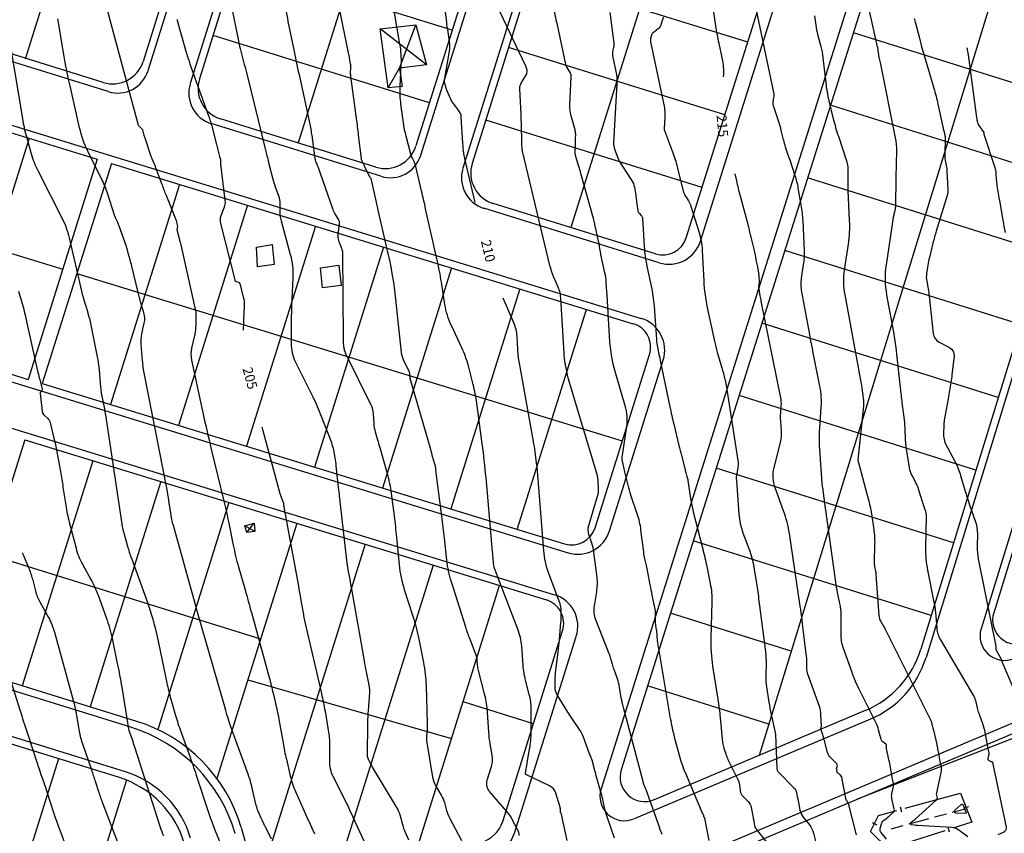
# Model space of a CAD drawing. Units: metres. Extents: x 155050 to 157250, y 888150 to 889750.
# Drawn here: x 155763 to 155964, y 888652 to 888818 of the extents above; entities that cross this region are included whole.
import ezdxf
from ezdxf.enums import TextEntityAlignment as Align

# ---------------------------------------------------------------- set-up
doc = ezdxf.new("R2010")
doc.units = ezdxf.units.M
doc.header["$LTSCALE"] = 10
doc.header["$MEASUREMENT"] = 0
for name, pattern in [('ECL-001', [100, 50, 0, 50]), ('ECL-007', [2, 1, -1]), ('HIDDEN', [0.375, 0.25, -0.125])]:
    doc.linetypes.add(name, pattern=pattern)
doc.layers.get('0').update_dxf_attribs({"color": 1, "linetype": 'CONTINUOUS'})
for name, color, linetype in [('$$$$$2', 7, 'CONTINUOUS'), ('BLOCK-BUILDING', 95, 'CONTINUOUS'), ('BLOCK-BUILDING-NEW', 95, 'CONTINUOUS'), ('CHANEL', 5, 'CONTINUOUS'), ('CONT-HGH', 34, 'CONTINUOUS'), ('CONT-NML', 33, 'CONTINUOUS'), ('ECO-BB-STRS', 10, 'CONTINUOUS'), ('ECO-TB-STRS', 11, 'HIDDEN'), ('HATCH_PATTER-NEW', 1, 'CONTINUOUS'), ('SIDWACK', 7, 'CONTINUOUS')]:
    doc.layers.add(name, color=color, linetype=linetype)
doc.styles.add('L120', font='ROMANS.shx', dxfattribs={"height": 4})

# ---------------------------------------------------------------- blocks, each defined once
blk = doc.blocks.new('ECBL45')
at = {"color": 0, "linetype": 'ByBlock'}
blk.add_lwpolyline([(-0.35938, 0), (0.35938, 0)], dxfattribs=at)

msp = doc.modelspace()

# ---------------------------------------------------------------- linework, layer by layer
at = {"layer": '$$$$$2', "color": 3}
for p, q in [((155792.15, 888899.37), (155764.2, 888810.19)), ((155814.18, 888892.52), (155788.23, 888809.72)), ((155825.64, 888888.96), (155799.7, 888806.19)), ((155847.68, 888882.12), (155819.79, 888793.13)), ((155869.71, 888875.27), (155843.78, 888792.51)), ((155881.17, 888871.71), (155855.24, 888788.94)), ((155903.23, 888864.86), (155875.35, 888775.88)), ((155898.82, 888773.8), (155925.29, 888858.01)), ((155851.17, 888816.11), (155807.1, 888829.8)), ((155911.35, 888813.65), (155867.27, 888827.34)), ((155936.02, 888825.6), (155885.6, 888665.45)), ((155961.17, 888822.92), (155913.72, 888668.37)), ((155686.77, 888818.11), (155778.89, 888789.82)), ((155780.1, 888805.46), (155748.45, 888815.3)), ((155846.54, 888801.32), (155802.47, 888815.01)), ((155980.57, 888800.56), (155932.87, 888815.58)), ((155906.7, 888798.86), (155862.63, 888812.55)), ((155983.66, 888810.63), (155946.64, 888690.03)), ((155995.09, 888806.96), (155961.46, 888697.43)), ((155976.02, 888785.75), (155928.21, 888800.8)), ((155674.99, 888797.14), (155771.86, 888767.4)), ((155835.64, 888788.21), (155803.98, 888798.05)), ((155902.05, 888784.07), (155858, 888797.76)), ((155765.03, 888794.08), (155750.97, 888749.23)), ((155778.89, 888789.82), (155764.83, 888744.97)), ((155781.76, 888788.94), (155767.7, 888744.09)), ((155781.76, 888788.94), (155888.05, 888756.31)), ((155795.62, 888784.69), (155781.56, 888739.84)), ((155971.47, 888770.93), (155923.56, 888786.01)), ((155809.48, 888780.43), (155795.42, 888735.58)), ((155892.57, 888770.53), (155859.51, 888780.79)), ((155823.34, 888776.18), (155809.29, 888731.33)), ((155672.77, 888773.24), (155764.83, 888744.97)), ((155837.2, 888771.92), (155823.15, 888727.07)), ((155966.92, 888756.11), (155918.9, 888771.23)), ((155774.73, 888766.52), (155885.82, 888732.41)), ((155851.06, 888767.67), (155837.01, 888722.82)), ((155864.93, 888763.41), (155850.87, 888718.56)), ((155864.43, 888714.4), (155878.52, 888759.23)), ((155962.37, 888741.29), (155914.25, 888756.44)), ((156153.57, 888752.22), (155878.65, 888636.21)), ((155880.26, 888714.73), (155891.36, 888750.03)), ((155767.7, 888744.09), (155874.02, 888711.45)), ((155957.83, 888726.47), (155909.59, 888741.66)), ((155764.11, 888732.64), (155749.76, 888686.84)), ((155764.11, 888732.64), (155870.36, 888700.02)), ((155777.97, 888728.39), (155763.61, 888682.54)), ((155953.28, 888711.66), (155904.94, 888726.87)), ((155791.84, 888724.13), (155777.45, 888678.24)), ((155805.7, 888719.88), (155791.2, 888673.63)), ((155819.56, 888715.62), (155803.27, 888663.64)), ((155948.73, 888696.84), (155900.28, 888712.09)), ((155833.42, 888711.36), (155811.65, 888641.91)), ((155812.18, 888692.06), (155756.79, 888709.27)), ((155847.28, 888707.11), (155826.83, 888641.85)), ((155783.39, 888663.83), (155651.3, 888704.86)), ((155843.11, 888646.58), (155860.83, 888702.95)), ((155920.23, 888689.56), (155895.63, 888697.31)), ((155861.46, 888654.92), (155873.66, 888693.74)), ((155786.95, 888675.29), (155749.76, 888686.84)), ((155809.57, 888683.73), (155851.03, 888671.78)), ((155915.68, 888674.74), (155890.97, 888682.52)), ((155867.71, 888674.81), (155853.38, 888679.26)), ((155935.29, 888677.48), (155892.31, 888659.34)), ((155771, 888667.68), (155756.51, 888621.44)), ((155784.83, 888663.32), (155773.23, 888626.29)), ((155808.19, 888653.65), (155811.4, 888642.58))]:
    msp.add_line(p, q, dxfattribs=at)
for centre, radius, start, end in [((155782.03, 888811.67), 6.5, 252.7428, 342.6001), ((155805.91, 888804.25), 6.5, 162.6001, 252.7428), ((155837.57, 888794.42), 6.5, 252.7428, 342.6001), ((155861.44, 888787), 6.5, 162.6001, 252.7428), ((155894.05, 888775.3), 5, 252.7428, 342.5492), ((155886.59, 888751.53), 5, 342.5492, 72.9329), ((155875.49, 888716.23), 5, 252.9329, 342.5492), ((155868.89, 888695.24), 5, 342.5492, 72.9329), ((155966.24, 888695.96), 5, 162.9329, 292.8784), ((155927.52, 888695.9), 20, 292.8784, 342.9329), ((155777.46, 888644.73), 32, 16.1846, 72.7428), ((155777.46, 888644.73), 20, 16.1846, 72.7428), ((155890.37, 888663.95), 5, 162.5243, 292.8784), ((155855.26, 888656.87), 6.5, 286.1846, 342.5492)]:
    msp.add_arc(centre, radius, start, end, dxfattribs=at)
at = {"layer": 'BLOCK-BUILDING'}
for points in [[(155838.1, 888804.33), (155836.5, 888816.35), (155843.76, 888817.17), (155845.94, 888809.01), (155840.46, 888808.33), (155840.96, 888804.65), (155838.1, 888804.33)], [(155814.9, 888768.38), (155811.52, 888767.92), (155811.32, 888771.92), (155814.52, 888772.44), (155814.9, 888768.38)], [(155828.58, 888764.09), (155824.74, 888763.61), (155824.36, 888767.69), (155828.1, 888768.23), (155828.58, 888764.09)]]:
    msp.add_lwpolyline(points, dxfattribs=at)
at = {"layer": 'BLOCK-BUILDING-NEW', "linetype": 'ECL-001'}
msp.add_lwpolyline([(155810.98, 888714), (155809.34, 888713.78), (155808.92, 888715.16), (155810.84, 888715.68), (155810.98, 888714)], dxfattribs=at)
at = {"layer": 'CHANEL'}
msp.add_lwpolyline([(156276.47, 889442.03), (156283.49, 889420.54), (156299.19, 889400.57), (156334.48, 889378.9), (156400.8, 889351.02), (156531.91, 889368), (156587.41, 889366.06), (156653.73, 889344.11), (156759.25, 889356.89), (156835.85, 889337.22), (156907.36, 889311.12), (156883.62, 889305.32), (156764.7, 889253.75), (156747.82, 889227.08), (156739.08, 889213.29), (156683.78, 889125.95), (156641.16, 889069.5), (156529.19, 888843.25), (156483.48, 888820.91), (156411.88, 888827.07), (156335.23, 888805.61), (156163.05, 888756.22), (156069.29, 888712.4), (155933.54, 888659.37)], dxfattribs=at)
at = {"layer": 'CONT-HGH'}
for points in [[(155810.52, 889313.77, 0), (155810.65, 889314.21)], [(155773.59, 888905.01, 0), (155774.03, 888904.8)], [(155855.87, 888781.02), (155853.95, 888789.05, -0.043136), (155853.35, 888793.07), (155853.02, 888798.38, 0.150808), (155852.48, 888799.81), (155851.42, 888801.17, -0.065658), (155850.73, 888802.34), (155850.07, 888803.91, -0.034559), (155849.85, 888804.57), (155849.67, 888805.24, -0.107879), (155849.64, 888805.91), (155850.64, 888811.81, 0.082696), (155850.65, 888813.78), (155850.33, 888815.74, -0.008377), (155850.05, 888817.72), (155849.13, 888824.9, 0.021596)], [(155906.43, 888806.61, 0.079705), (155906.27, 888809.83), (155905.52, 888813.39, -0.015548), (155904.89, 888816.97), (155903.6, 888825.77, -0.046305)], [(155795.14, 888818.29, -0.198042), (155795.17, 888818.23), (155795.17, 888818.15, 0.069583), (155795.18, 888818.08), (155796.93, 888811.83, 0.010205), (155797.21, 888810.89), (155797.52, 888809.96, 0.007203), (155797.83, 888809.04), (155801.55, 888798.65, -0.021358), (155802.27, 888796.32), (155803.06, 888793.32, -0.004034), (155803.33, 888792.24), (155803.67, 888790.9, 0.002938), (155803.8, 888790.37), (155803.96, 888789.74, -0.062085), (155804, 888789.43), (155804.01, 888789.13, 0.027907), (155804.02, 888788.82), (155804.89, 888781.44, -0.124198), (155804.68, 888779.84), (155804.07, 888778.28, 0.1581), (155803.97, 888776.7), (155806.9, 888765.22, 0.244988), (155807.18, 888764.91), (155807.63, 888764.74, -0.242387), (155807.91, 888764.42), (155808.61, 888761.81, -0.076389), (155808.81, 888759.89), (155808.69, 888757.03, 0.004946), (155808.61, 888754.97)], [(155955.98, 888812.52, -0.030467), (155956.26, 888811.08), (155957.97, 888798.31, 0.011914), (155958.04, 888797.82), (155958.13, 888797.34, 0.104008), (155958.31, 888796.89), (155959.42, 888795.25, -0.147401), (155959.45, 888795.16), (155959.45, 888795.05, 0.075758), (155959.47, 888794.95), (155961.67, 888788.14, -0.061439), (155961.9, 888786.94), (155961.98, 888785.71, 0.019175), (155962.11, 888784.48), (155962.47, 888782.01, 0.032921), (155962.54, 888781.68), (155962.63, 888781.35, -0.027388), (155962.71, 888781.01), (155963.31, 888777.39, 0.007345), (155963.77, 888774.88)], [(155933.48, 888652.19), (155931.85, 888658.57, 0.104692), (155931.72, 888658.83), (155931.53, 888659.07, -0.120359), (155931.41, 888659.34), (155930.55, 888663.85, 0.001587), (155930.54, 888663.93), (155930.52, 888664, 0.144768), (155930.49, 888664.07), (155930.2, 888664.37, 0.040685), (155929.97, 888664.57), (155929.7, 888664.76, -0.196937), (155929.55, 888665.02), (155929.48, 888665.48, -0.105916), (155929.5, 888665.88), (155929.61, 888666.28, 0.272958), (155929.51, 888666.63), (155928.27, 888667.84, -0.134679), (155927.64, 888668.92), (155926.91, 888671.63, 0.014268), (155926.64, 888672.53), (155926.23, 888673.76, -0.191566), (155926.24, 888673.95), (155926.33, 888674.14, 0.119648), (155926.36, 888674.33), (155926.27, 888676.71, 0.07597), (155925.96, 888678.32), (155923.61, 888684.91, -0.086546), (155923.41, 888686.09), (155923.41, 888687.3, 0.030682), (155923.34, 888688.51), (155922.54, 888695.16, 0.001744), (155922.39, 888696.36), (155922.24, 888697.55, 0.005577), (155922.07, 888698.74), (155919.84, 888713.56, 0.050276), (155918.67, 888718.17), (155916.95, 888722.85, -0.149801), (155916.73, 888727.01), (155918.08, 888732.38, 0.079618), (155918.24, 888734.34), (155918.08, 888736.53, -0.036576), (155918.08, 888738.1), (155918.2, 888739.67, 0.068081), (155918.1, 888741.22), (155914.13, 888760.91, -0.004034), (155913.92, 888762), (155913.66, 888763.41, -0.08293), (155913.65, 888763.9), (155913.72, 888764.38, 0.048485), (155913.75, 888764.87), (155913.7, 888765.82, 0.031768), (155913.62, 888766.61), (155913.39, 888767.9, 0.007811), (155913.18, 888769.01), (155912.92, 888770.26, 0.00756), (155912.65, 888771.47), (155912.07, 888773.92, 0.006537), (155911.56, 888775.96), (155909.87, 888782.28, -0.012432), (155909.12, 888785.42), (155908.82, 888786.81, 0.029246)], [(155884.24, 888651.53), (155882.72, 888655.84, -0.031179), (155882.27, 888657.42), (155881.92, 888659.04, 0.01525), (155881.52, 888660.64), (155880.52, 888664.17, -0.004398), (155880.14, 888665.55), (155879.65, 888667.4, 0.040602), (155879.5, 888667.84), (155879.31, 888668.27, -0.016693), (155879.13, 888668.71), (155877.89, 888672.07, 0.064252), (155876.96, 888673.85), (155875.8, 888675.51, -0.016849), (155874.7, 888677.2), (155872.51, 888680.82, -0.138439), (155872.14, 888682.2), (155872.15, 888683.69, -0.027091), (155872.24, 888685.18), (155872.73, 888689.39, 0.005448), (155873.01, 888692.05), (155873.33, 888695.41, 0.023635), (155873.39, 888696.69), (155873.39, 888697.98, 0.089303), (155873.16, 888699.22), (155870.85, 888705.43, -0.069965), (155869.82, 888710.11), (155868.76, 888723.78, 0.002817), (155868.64, 888725.15), (155868.52, 888726.51, 0.011122), (155868.37, 888727.86), (155868.05, 888730.29, 0.011156), (155867.73, 888732.34), (155864.87, 888748.26, -0.029684), (155864.54, 888751.02), (155864.38, 888753.79, 0.087833), (155863.74, 888756.46), (155861.54, 888761.52, -0.043602)], [(155812.43, 888735.27), (155816.1, 888721.74, 0.02506), (155816.35, 888720.96), (155816.77, 888719.85, -0.047467), (155816.79, 888719.78), (155816.81, 888719.71, -0.016544), (155816.82, 888719.64), (155816.84, 888719.44, 0.001007), (155816.86, 888719.28), (155816.9, 888718.89, 0.017145), (155816.95, 888718.57), (155819.84, 888702.84, -0.001684), (155820.29, 888700.29), (155820.74, 888697.74, 0.013099), (155821.26, 888695.21), (155824.55, 888680.96, -0.014086), (155825.28, 888677.36), (155825.94, 888673.5, -0.045626), (155826.2, 888670.34), (155826.16, 888667.17, 0.120065), (155826.86, 888664.16), (155829.64, 888658.63, -0.012226), (155830.27, 888657.3), (155830.86, 888655.96, 0.003718), (155831.47, 888654.63), (155833.92, 888649.31, 0.007936)], [(155763.64, 888709.65, 0.002518), (155763.87, 888709.08), (155764.88, 888706.64, -0.034292), (155765.67, 888704.3), (155766.29, 888701.9, 0.062782), (155767.21, 888699.61), (155768.96, 888696.45, -0.059398), (155770.17, 888693.48), (155774.07, 888679.31, -0.027726), (155774.67, 888676.51), (155775.12, 888673.68, 0.043132), (155775.81, 888670.91), (155777.7, 888665.41, -0.004728), (155778.46, 888663.11), (155779.21, 888660.8, 0.0129), (155780.01, 888658.52), (155783.33, 888649.77, 0.000631)]]:
    msp.add_lwpolyline(points, format="xyb", dxfattribs=at)
at = {"layer": 'CONT-NML'}
for points in [[(155706.74, 888796.62, 0), (155706.7, 888795.97)], [(155962.39, 888652.22), (155963.57, 888652.81, 0.338919), (155964.03, 888653.76), (155961.31, 888666.9, 0.322241), (155961.22, 888666.99), (155961.06, 888667.01, -0.102875), (155960.91, 888667.06), (155960.45, 888667.33, -0.324027), (155960.31, 888667.64), (155960.48, 888668.42, 0.100749), (155960.49, 888669.09), (155959.74, 888673.02, -0.002238), (155959.73, 888673.1), (155959.71, 888673.18, 0.01105), (155959.7, 888673.26), (155959.65, 888673.45, 0.01847), (155959.61, 888673.61), (155959.11, 888675.24, 0.007176), (155959.1, 888675.28), (155959.08, 888675.31, 0.011899), (155959.07, 888675.35), (155958.47, 888676.89, -0.040048), (155958.15, 888677.95), (155957.86, 888679.29, 0.079497), (155957.39, 888680.47), (155950.66, 888691.93, -0.115573), (155949.93, 888694.27), (155949.75, 888696.78, 0.031377), (155949.42, 888699.27), (155948.06, 888706.1, -0.053479), (155947.64, 888710.72), (155947.75, 888717, 0.087879), (155947.53, 888718.4), (155947.05, 888719.79, -0.011475), (155946.63, 888721.09), (155946.24, 888722.4, 0.048976), (155945.73, 888723.66), (155944.84, 888725.35, -0.081116), (155944.3, 888726.96), (155943.61, 888731.25, -0.354765), (155943.62, 888731.26), (155943.62, 888731.26, 0.336023), (155943.62, 888731.26), (155943.6, 888731.45, -0.011204), (155943.59, 888731.58), (155943.45, 888734.62, 0.019018), (155943.27, 888736.69), (155942.83, 888740.23, -0.003998), (155942.47, 888743.28), (155941.74, 888750.1, 0.018754), (155940.93, 888755.64), (155939.72, 888762.14, -0.08293), (155939.62, 888768.33), (155941.04, 888777.91, -0.024719), (155941.2, 888778.66), (155941.38, 888779.41, 0.056786), (155941.49, 888780.17), (155941.61, 888786.1, 0), (155941.66, 888788.79), (155941.71, 888791.49, 0.054877), (155941.47, 888794.16), (155938.37, 888809.54, 0.010122), (155938.26, 888810.06), (155938.13, 888810.58, -0.031961), (155938.04, 888811.1), (155937.94, 888811.96, 0.026877), (155937.81, 888812.71), (155935.15, 888824.64, -0.078098)], [(156097.35, 888849.18, 0), (156097.68, 888848.21)], [(156084.45, 888866.01, 0), (156084.41, 888865.26)], [(155906.59, 888905.53, 0), (155906.58, 888904.9)], [(155639.43, 888620.78, 0), (155639.65, 888621.46)], [(156213.16, 888799.75, 0), (156213.08, 888800.67)], [(156076.52, 888811.81, 0), (156076.68, 888811.2)], [(156232.91, 888793.87, 0), (156232.85, 888793.31)], [(156276.01, 889197.76, 0), (156276.03, 889197.37)], [(156189.88, 888918.76, 0), (156189.9, 888918.09)], [(156039.71, 889331.65, 0), (156039.92, 889332.06)], [(155865.73, 889189.5, 0), (155865.8, 889189.18)], [(155805.75, 889026.46, 0), (155806.08, 889027.05)], [(155888.41, 889387.78, 0), (155888.8, 889387.21)], [(155912.52, 888845.09, 0), (155912.58, 888845.33)], [(155924.99, 888819.01), (155925.24, 888817.13, 0.030454), (155925.6, 888815.27), (155926.24, 888812.79, -0.035571), (155926.67, 888810.5), (155927.25, 888805.35, 0.031961), (155927.9, 888801.69), (155928.78, 888798.07, 0.021261), (155929.82, 888794.5), (155931.43, 888789.7, -0.084011), (155931.76, 888787.65), (155931.74, 888785.54, 0.014049), (155931.77, 888783.44), (155932.05, 888777.3, -0.048485), (155931.81, 888772.53), (155931.02, 888767.25, 0.08293), (155931.11, 888762.17), (155934.6, 888743.29, -0.018754), (155934.65, 888742.91), (155934.69, 888742.54, 0.003998), (155934.74, 888742.17), (155934.92, 888740.66, -0.057121), (155934.93, 888739.54), (155933.78, 888728.56, -0.285942), (155933.78, 888728.56), (155933.78, 888728.56, 0.387593), (155933.78, 888728.56), (155933.86, 888728.26, 0), (155933.92, 888728.06), (155935.9, 888720.62, -0.02786), (155936.54, 888717.56), (155937.02, 888714.34, -0.041612), (155937.21, 888711.47), (155937.14, 888707.51, 0.053479), (155937.21, 888706.75), (155937.36, 888705.99, -0.031377), (155937.46, 888705.23), (155938.06, 888696.86, 0.115573), (155938.44, 888695.65), (155939.09, 888694.53, -0.016728), (155939.72, 888693.38), (155948.68, 888675.49, -0.078205), (155948.79, 888675.15), (155948.84, 888674.79, 0.036411), (155948.92, 888674.45), (155949.08, 888673.94, -0.01847), (155949.2, 888673.49), (155949.85, 888670.61, -0.01105), (155950.04, 888669.69), (155950.21, 888668.77, 0.002238), (155950.38, 888667.85), (155950.69, 888666.23, -0.100749), (155950.67, 888664.85), (155949.78, 888660.73, 0.109964), (155949.79, 888660.19), (155949.91, 888659.66, -0.272822), (155949.76, 888659.21), (155945.49, 888655.37, -0.015671), (155944.99, 888654.96), (155944.49, 888654.56, 0.65107), (155944.55, 888654.31), (155945.24, 888654.19, 0.027872), (155945.91, 888654.12), (155952.9, 888653.74, -0.148623), (155954.38, 888653.21), (155956.17, 888651.86, -0.068504)], [(155803.35, 889100.16, 0), (155803.38, 889100.35)], [(156186.62, 889032.47, 0), (156186.64, 889032.7)], [(156205.95, 888787.95, 0), (156205.98, 888787.82)], [(156093.22, 888861.05, 0), (156093.22, 888861.01)], [(155804.54, 888829.2), (155807.63, 888813.96, 0.01451), (155808.13, 888811.8), (155808.7, 888809.65, -0.004034), (155809.25, 888807.5), (155813.22, 888791.42, 0.002938), (155813.86, 888788.89), (155814.6, 888786, 0.020428), (155815.15, 888784.21), (155815.84, 888782.22, -0.087365), (155816.07, 888780.82), (155816.04, 888778.94, 0.062309), (155816.1, 888778.38), (155816.24, 888777.83, 0.006076), (155816.37, 888777.28), (155818.2, 888770.41, -0.076389), (155818.73, 888765.56), (155818.47, 888759.9, 0.010987), (155818.38, 888756.07), (155818.38, 888752.24, 0.115554), (155819.22, 888748.6), (155822.77, 888741.43, -0.023569), (155824.51, 888737.44), (155826.56, 888732.08, -0.047467), (155826.99, 888730.53), (155827.27, 888728.95, -0.016544), (155827.5, 888727.36), (155827.98, 888722.93, 0.001007), (155828.37, 888719.44), (155829.65, 888708.11, 0.017145), (155829.95, 888706.14), (155830.3, 888704.18, -0.001684), (155830.66, 888702.22), (155833.24, 888687.59, 0.005554), (155833.65, 888685.4), (155834.27, 888682.32, -0.041975), (155834.31, 888681.93), (155834.32, 888681.54, -0.026257), (155834.31, 888681.15), (155834.04, 888677.5, 0.016067), (155833.92, 888674.94), (155833.85, 888668.42, 0.120065), (155834.05, 888667.57), (155834.45, 888666.76, 0.019186), (155834.89, 888665.96), (155839.86, 888657.74, -0.071634), (155840.56, 888656.08), (155841.04, 888654.25, 0.042831), (155841.6, 888652.69), (155842.29, 888651.17, 0.057655)], [(155864.83, 888652.05, 0.106525), (155864.49, 888653.25), (155863.4, 888655.32, 0.056884), (155862.29, 888656.95), (155858.79, 888661.01, -0.258112), (155858.31, 888663.33), (155859.15, 888666.07, 0.117759), (155859.3, 888668.38), (155858.9, 888670.71, -0.027486), (155858.63, 888673.06), (155858.38, 888677.16, 0.048292), (155857.83, 888680.63), (155856.52, 888685.68, -0.045054), (155856.35, 888686.71), (155856.28, 888687.75, 0.07329), (155856.05, 888688.76), (155854.82, 888691.98, -0.014512), (155853.94, 888694.48), (155851.01, 888703.71, -0.049931), (155850.08, 888708.11), (155849.59, 888712.6, 0.004437), (155849.07, 888717.08), (155847.87, 888726.49, 0.038165), (155847.59, 888727.89), (155847.19, 888729.27, 0.000089), (155846.8, 888730.65), (155842.64, 888745.16, -0.055305), (155842.56, 888745.65), (155842.53, 888746.16, 0.100412), (155842.4, 888746.64), (155841.35, 888748.76, -0.088095), (155840.88, 888750.41), (155839.64, 888761.91, 0.012193), (155839.33, 888764.26), (155838.84, 888767.38, 0.016311), (155838.69, 888768.18), (155838.52, 888768.97, 0.001638), (155838.34, 888769.75), (155836.09, 888779.46, -0.003429), (155835.53, 888781.96), (155834.73, 888785.63, 0.080221), (155834.67, 888785.8), (155834.57, 888785.96, -0.014567), (155834.49, 888786.12), (155833.55, 888787.94, -0.003157), (155833.22, 888788.59), (155832.89, 888789.25, -0.086564), (155832.68, 888789.94), (155832.12, 888794.7, 0.00409), (155831.69, 888798.12), (155830.53, 888806.72, -0.044924), (155830.49, 888807.55), (155830.53, 888808.39, 0.053559), (155830.48, 888809.22), (155830.28, 888810.43, 0.008248), (155830.08, 888811.5), (155826.81, 888827.51, 0.012261)], [(155939.61, 888651.31), (155938.53, 888652.63, -0.240844), (155938.35, 888653.45), (155938.6, 888654.43, -0.16336), (155939.02, 888655.08), (155939.66, 888655.58, 0.015671), (155940.29, 888656.1), (155940.97, 888656.71, 0.272822), (155941.2, 888657.44), (155940.73, 888659.48, -0.109964), (155940.72, 888660.61), (155941.02, 888662.01, 0.100749), (155941.03, 888662.63), (155940.91, 888663.25, -0.002238), (155940.8, 888663.87), (155940.34, 888666.37, 0.01105), (155940.05, 888667.79), (155939.61, 888669.74, -0.08246), (155939.59, 888670.07), (155939.62, 888670.4, 0.274531), (155939.5, 888670.66), (155938.86, 888671.1, -0.180446), (155938.52, 888671.59), (155938.01, 888673.57, 0.052832), (155937.46, 888675.04), (155934.24, 888681.47, -0.030235), (155932.54, 888685.46), (155930.87, 888690.16, -0.086546), (155930.36, 888693.13), (155930.37, 888697.52, 0.030682), (155930.35, 888697.91), (155930.3, 888698.3, 0.020567), (155930.24, 888698.69), (155929.65, 888701.57, -0.016345), (155929.29, 888703.63), (155926.87, 888721.24, -0.005483), (155926.8, 888721.79), (155926.73, 888722.4, 0.012652), (155926.67, 888722.82), (155926.6, 888723.24, -0.023084), (155926.55, 888723.65), (155926.03, 888730.76, -0.036576), (155926.03, 888735.04), (155926.34, 888739.32, 0.068081), (155926.07, 888743.56), (155924.97, 888749.04, -0.004034), (155923.99, 888754.11), (155922.38, 888762.79, -0.08293), (155922.33, 888765.57), (155922.75, 888768.37, 0.048485), (155922.9, 888771.18), (155922.62, 888777.31, 0.031768), (155922.27, 888780.49), (155921.66, 888783.95, 0.038104), (155921.03, 888786.45), (155920.04, 888789.4, -0.001964), (155919.55, 888790.85), (155919.08, 888792.3, -0.019704), (155918.66, 888793.77), (155918.19, 888795.69, 0.022299), (155917.68, 888797.44), (155916.65, 888800.47, -0.119142), (155916.57, 888801.43), (155916.71, 888802.41, 0.088813), (155916.68, 888803.38), (155912.24, 888824.49, -0.015548)], [(155816.69, 888823.04, 0.000482), (155817.73, 888817.9), (155818.86, 888812.41, 0.002404), (155819.98, 888807.04), (155822.29, 888796.26, -0.022398), (155822.73, 888793.63), (155823.18, 888789.94, 0.07692), (155823.34, 888789.38), (155823.58, 888788.84, -0.023524), (155823.8, 888788.3), (155826.77, 888779.77, 0.055613), (155827.28, 888778.7), (155827.91, 888777.69, -0.17157), (155828.15, 888776.59), (155827.89, 888774.45, 0.077926), (155827.91, 888773.86), (155828.02, 888773.27, 0.053739), (155828.19, 888772.7), (155828.63, 888771.67, -0.099303), (155828.82, 888770.76), (155828.94, 888753.35, 0.02495), (155829, 888752.35), (155829.11, 888751.34, 0.088095), (155829.38, 888750.39), (155834.61, 888739.79, -0.100412), (155835.09, 888737.97), (155835.21, 888735.92, 0.055305), (155835.49, 888734.29), (155835.95, 888732.68, -0.000089), (155836.41, 888731.07), (155837.91, 888725.81, -0.038165), (155838.76, 888721.7), (155839.33, 888717.17, -0.007189), (155839.83, 888712.75), (155840.37, 888707.19, 0.053432), (155841.42, 888702.13), (155843.16, 888696.7, -0.028455), (155844.37, 888692.04), (155845.31, 888687.3, -0.041975), (155845.86, 888682.52), (155846.08, 888674.9, -0.026257), (155846.05, 888673.59), (155845.95, 888672.28, 0.059955), (155846.01, 888670.97), (155847.17, 888663.91, 0.095145), (155847.85, 888662.08), (155848.96, 888660.23, -0.071634), (155849.59, 888658.74), (155850.01, 888657.16, 0.059317), (155850.6, 888655.65), (155853.1, 888651.02, 0.04756)], [(155780.71, 888821.01), (155787.13, 888797.04, 0.129797), (155787.42, 888796.52), (155788.07, 888795.87, -0.198042), (155788.07, 888795.86), (155788.07, 888795.84, 0.069583), (155788.07, 888795.83), (155788.31, 888794.97, 0.010205), (155788.49, 888794.4), (155789.71, 888790.64, 0.035288), (155790, 888789.93), (155790.43, 888789.04, -0.030466), (155790.56, 888788.75), (155790.66, 888788.45, 0.004173), (155790.77, 888788.14), (155791.97, 888784.87, 0.00832), (155792.84, 888782.6), (155794.95, 888777.36, -0.066762), (155795.1, 888776.78), (155795.2, 888775.96, -0.124198), (155795.18, 888775.8), (155795.12, 888775.65, 0.1581), (155795.11, 888775.49), (155795.58, 888773.65, -0.006839), (155795.89, 888772.37), (155798.79, 888759.52, -0.06015), (155798.98, 888757.75), (155798.94, 888755.96, -0.050758), (155798.73, 888754.18), (155798.1, 888751.35, 0.108683), (155798.09, 888748.88), (155800.33, 888738.48, 0.006566), (155802.11, 888730.75), (155804.69, 888720.16, -0.010443), (155805.67, 888715.7), (155806.57, 888711.21, 0.020303), (155807.65, 888706.77), (155808.99, 888702.06, -0.002939), (155810.28, 888697.45), (155813.9, 888684.2, -0.009842), (155814.7, 888681.01), (155815.44, 888677.81, -0.014086), (155816.09, 888674.58), (155816.72, 888670.94, 0.014621), (155817.4, 888667.57), (155818.18, 888664.22, 0.047088), (155819.27, 888660.98), (155821.36, 888656.27, 0.003718), (155822.24, 888654.33), (155823.13, 888652.39, 0.007936)], [(155874.58, 888651.05), (155873.44, 888656.31, 0.077128), (155873.37, 888656.49), (155873.27, 888656.66, -0.125708), (155873.22, 888656.85), (155873.2, 888657.4, 0.068327), (155873.14, 888657.82), (155872.27, 888660.67, 0.209102), (155871, 888662.15), (155866.19, 888664.49, -0.144839), (155866.14, 888664.53), (155866.1, 888664.59, -0.180328), (155866.09, 888664.66), (155866.95, 888669.72, 0.042107), (155867.25, 888673.14), (155867.25, 888677.76, 0.063678), (155866.87, 888680.76), (155866.11, 888683.71, -0.045054), (155865.62, 888686.7), (155865.33, 888690.58, 0.07329), (155864.55, 888694.06), (155860.5, 888704.65, -0.002284), (155860.15, 888705.57), (155859.81, 888706.49, -0.069965), (155859.6, 888707.44), (155859.5, 888708.69, 0.002817), (155859.4, 888709.84), (155858.06, 888724.96, 0.011122), (155857.3, 888731.8), (155856.19, 888740.09, 0.029723), (155855.44, 888743.93), (155854.47, 888747.72, 0.047102), (155853.14, 888751.39), (155851.02, 888755.91, -0.07128), (155849.69, 888760.24), (155848.98, 888764.76, 0.016311), (155848.12, 888769.25), (155845.77, 888779.73, 0.001638), (155844.95, 888783.35), (155843.8, 888788.32, 0.058239), (155843.49, 888789.18), (155843.08, 888790, -0.050603), (155842.76, 888790.85), (155841.8, 888794.5, -0.030983), (155841.25, 888797.26), (155840.74, 888801.06, -0.044924), (155840.59, 888804.54), (155840.8, 888809.08, 0.053559), (155840.54, 888813.25), (155839.32, 888820.43, 0.008248)], [(155903.53, 888651.04), (155902.64, 888655.56, 0.144768), (155902.58, 888655.67), (155902.49, 888655.77, -0.160488), (155902.44, 888655.86), (155902.43, 888655.97, 0.081367), (155902.4, 888656.07), (155902.12, 888656.64, -0.015071), (155901.93, 888657.06), (155898.74, 888664.65, -0.034706), (155897.48, 888668.33), (155896.48, 888672.09, -0.022603), (155895.66, 888675.9), (155893.24, 888690.12, -0.017863), (155893.08, 888691.31), (155892.95, 888692.57, 0.014425), (155892.82, 888693.65), (155892.65, 888694.73, -0.045647), (155892.58, 888695.82), (155892.61, 888696.99, 0.057668), (155892.51, 888698.12), (155891.92, 888700.98, -0.004895), (155891.5, 888703.12), (155891.03, 888705.66, 0.01269), (155890.74, 888707.04), (155890.41, 888708.41, -0.028167), (155890.17, 888709.8), (155889.62, 888714.27, 0.051537), (155888.87, 888717.55), (155887.57, 888721.37, -0.022794), (155886.99, 888723.38), (155886.4, 888725.83, -0.007531), (155886.13, 888727.05), (155885.87, 888728.28, -0.088883), (155885.84, 888729.51), (155886.71, 888735.35, 0.108712), (155886.42, 888739.59), (155884.37, 888746.6, -0.055806), (155883.31, 888752.63), (155882.8, 888760.87, 0.001913), (155882.68, 888762.82), (155882.54, 888764.77, 0.036002), (155882.27, 888766.7), (155881.47, 888770.38, -0.014479), (155881.32, 888771.19), (155881.19, 888772.01, 0.014208), (155881.04, 888772.82), (155880.44, 888775.61, 0.013749), (155879.92, 888777.72), (155877.4, 888786.93, 0.008328), (155876.93, 888788.55), (155876.37, 888790.35, -0.087511), (155876.21, 888791.6), (155876.28, 888793.05, 0.010408), (155876.31, 888793.98), (155876.32, 888794.92, 0.06995), (155876.19, 888795.83), (155875.41, 888798.64, -0.078743), (155875.16, 888800.85), (155875.4, 888806.67, 0.151062), (155875.15, 888807.61), (155874.61, 888808.48, -0.087432), (155874.23, 888809.42), (155872.59, 888817.17, 0.002379), (155871.73, 888821.12)], [(155814.36, 888651.32), (155813.12, 888653.8, -0.007936), (155812.84, 888654.4), (155812.56, 888655, -0.003718), (155812.29, 888655.6), (155811.67, 888656.99, -0.047088), (155811.28, 888658.16), (155810.46, 888661.66, 0.029877), (155809.66, 888664.35), (155806.83, 888672.12, -0.017413), (155804.84, 888678.26), (155799.39, 888697.27, -0.003151), (155799.33, 888697.52), (155799.26, 888697.76, 0.002939), (155799.19, 888698), (155799.03, 888698.58, -0.001592), (155798.9, 888699.04), (155794.39, 888715.2, -0.030873), (155793.86, 888717.71), (155793.48, 888720.25, 0.011235), (155793.04, 888722.78), (155788.5, 888745.95, -0.028824), (155788.11, 888748.82), (155787.86, 888752.04, -0.071751), (155788, 888754.23), (155788.47, 888756.43, 0.12443), (155788.38, 888758.5), (155787.78, 888760.56, -0.012096), (155787.22, 888762.63), (155785.92, 888768.01, 0.005789), (155785.57, 888769.35), (155785.21, 888770.69, 0.018066), (155784.81, 888772.01), (155783.3, 888776.36, 0.030466), (155783.01, 888777.06), (155782.68, 888777.73, -0.036968), (155782.4, 888778.43), (155781.04, 888782.69, 0.038174), (155779.84, 888785.68), (155777.04, 888791.31, -0.059085), (155775.29, 888796.23), (155773.34, 888804.79, -0.015035), (155772.09, 888811.13), (155770.88, 888818.44, 0.009621)], [(155893.96, 888652.26), (155893.68, 888652.89, -0.018844), (155893.43, 888653.54), (155890.85, 888660.83, 0.014677), (155890.6, 888661.48), (155890.33, 888662.13, -0.034706), (155890.11, 888662.79), (155886.04, 888678.14, -0.022603), (155885.61, 888680.12), (155885.24, 888682.28, 0.042947), (155884.81, 888683.94), (155884.13, 888685.85, -0.020644), (155883.8, 888686.92), (155883.51, 888688.01, 0.02989), (155883.16, 888689.07), (155880.43, 888695.98, -0.136298), (155880.13, 888698.8), (155880.61, 888701.71, 0.071611), (155880.67, 888704.63), (155880.04, 888709.76, 0.051537), (155879.63, 888711.58), (155879.02, 888713.37, -0.155579), (155878.99, 888715.17), (155880.79, 888721.2, 0.082082), (155880.97, 888722.66), (155880.92, 888724.14, 0.063693), (155880.67, 888725.59), (155875.05, 888744.31, -0.028607), (155874.57, 888746.29), (155874.21, 888748.29, -0.029684), (155873.97, 888750.31), (155873.31, 888761.48, 0.087833), (155872.77, 888763.75), (155871.83, 888765.93, -0.043602), (155871.08, 888768.17), (155865.91, 888789.76, -0.000062), (155865.72, 888790.55), (155865.52, 888791.4, -0.043136), (155865.41, 888792.1), (155865.37, 888792.8, -0.010655), (155865.34, 888793.51), (155865.28, 888796.67, 0.006056), (155865.2, 888799.01), (155864.97, 888804.16, -0.147849), (155865.3, 888805.43), (155866.28, 888807.06, 0.097268), (155866.38, 888807.33), (155866.43, 888807.63, 0.095024), (155866.42, 888807.93), (155866.31, 888808.39, 0.055579), (155866.18, 888808.77), (155860.87, 888819.89, -0.079769)], [(155883.3, 888819.71), (155884.1, 888813.43, -0.093053), (155884.05, 888812.6), (155883.84, 888811.78, 0.11297), (155883.83, 888810.95), (155884.51, 888807.68, -0.065195), (155884.7, 888805.2), (155884.17, 888795.61, 0.000521), (155884.11, 888794.35), (155884.04, 888793.09, 0.104642), (155884.23, 888791.88), (155884.9, 888790.12, 0.055226), (155885.66, 888788.64), (155887.72, 888785.53, -0.10661), (155888.28, 888784.11), (155888.55, 888782.46, -0.007398), (155888.74, 888781.11), (155888.97, 888779.4, 0.157998), (155889.24, 888778.84), (155889.69, 888778.36, -0.176411), (155889.93, 888777.8), (155890.27, 888772.04, 0.038551), (155890.82, 888768.02), (155891.7, 888763.97, -0.036002), (155892.28, 888759.91), (155892.75, 888753.07, 0.034187), (155892.97, 888751.54), (155893.28, 888750.02, 0.000025), (155893.6, 888748.5), (155895.51, 888739.37, 0.007531), (155896.31, 888735.81), (155897.35, 888731.51, 0.003639), (155897.86, 888729.45), (155898.54, 888726.78, 0.007766), (155898.76, 888725.98), (155898.99, 888725.17, -0.033175), (155899.17, 888724.35), (155899.73, 888720.67, 0.025356), (155900.27, 888717.97), (155902.08, 888710.92, -0.01193), (155902.95, 888707.17), (155903.72, 888703.39, -0.057668), (155904.06, 888699.57), (155903.86, 888692.27, 0.045647), (155904.22, 888686.52), (155905.27, 888679.82, -0.014425), (155905.75, 888676.05), (155906.25, 888670.97, 0.057482), (155906.5, 888669.8), (155906.88, 888668.66, 0.032815), (155907.34, 888667.55), (155909.3, 888663.58, -0.081367), (155909.66, 888662.38), (155909.83, 888661.13, 0.160488), (155910.36, 888660.04), (155911.42, 888658.95, -0.144768), (155912.06, 888657.72), (155912.46, 888655.71, -0.001587), (155912.62, 888654.9), (155912.77, 888654.08, 0.120359), (155913.11, 888653.35), (155916.75, 888648.73, -0.104692)], [(155894.17, 888818.75, 0.013728), (155893.93, 888818.05), (155893.63, 888817.1, -0.155197), (155893.14, 888816.39), (155892.09, 888815.59, 0.169955), (155891.74, 888815.06), (155891.58, 888814.4, 0.11297), (155891.57, 888813.74), (155894.38, 888800.28, -0.065195), (155894.49, 888798.78), (155894.38, 888796.67, 0.000521), (155894.36, 888796.34), (155894.34, 888796.01, 0.104642), (155894.39, 888795.68), (155896.06, 888791.3, -0.031642), (155897.02, 888788.22), (155898.2, 888783.37, 0.085411), (155898.66, 888782.31), (155899.3, 888781.32, -0.069673), (155899.8, 888780.27), (155901.39, 888775.11, -0.062237), (155902.09, 888771.22), (155902.41, 888764.96, 0.039588), (155903.12, 888759.6), (155904.58, 888752.78, 0.018863), (155905.15, 888750.52), (155906.09, 888747.31, -0.0053), (155906.17, 888747.03), (155906.25, 888746.74, -0.000533), (155906.33, 888746.46), (155906.73, 888744.94, -0.027017), (155906.97, 888743.81), (155909.36, 888728.43, -0.083107), (155909.35, 888727.07), (155909.11, 888725.72, 0.063751), (155909.04, 888724.35), (155909.57, 888717.51, 0.068342), (155910.39, 888713.71), (155911.77, 888709.95, -0.050276), (155912.69, 888706.32), (155913.25, 888702.59, -0.005577), (155913.77, 888698.86), (155914.97, 888689.47, -0.038647), (155915.09, 888687.08), (155915.03, 888684.68, 0.045647), (155915.18, 888682.3), (155915.66, 888679.21, 0.015291), (155916.13, 888676.69), (155916.95, 888672.99, 0.024827), (155916.98, 888672.87), (155917.02, 888672.75, -0.068935), (155917.04, 888672.63), (155917.31, 888665.8, 0.023328), (155917.33, 888665.55), (155917.37, 888665.31, 0.160488), (155917.47, 888665.1), (155920.93, 888661.53, -0.144768), (155921.3, 888660.83), (155921.46, 888660.01, -0.001587), (155921.62, 888659.19), (155921.99, 888657.22, 0.120359), (155922.64, 888655.8), (155923.91, 888654.19, -0.104692), (155924.74, 888652.52), (155925.43, 888649.8, 0.060615)], [(155945.27, 888818.5, -0.01591), (155945.55, 888817.5), (155946.31, 888814.46, 0.010205), (155946.95, 888812.12), (155949.26, 888804.3, -0.018179), (155950.1, 888801.01), (155951.1, 888796.41, 0.00669), (155951.28, 888795.62), (155951.48, 888794.83, -0.066542), (155951.56, 888794.03), (155951.48, 888790.7, 0.05689), (155951.58, 888789.61), (155951.8, 888788.53, -0.040287), (155951.93, 888787.44), (155951.99, 888786, 0.004258), (155952.05, 888784.8), (155952.12, 888783.6, -0.08889), (155951.98, 888782.42), (155949.76, 888775.16, 0.012313), (155949.08, 888772.71), (155948.35, 888769.82, 0.024719), (155948.03, 888768.2), (155947.78, 888766.53, 0.08293), (155947.81, 888764.98), (155948.09, 888763.44, -0.018754), (155948.32, 888761.89), (155949.14, 888754.29, 0.250651), (155950.33, 888752.54), (155952.45, 888751.44, -0.31069), (155953.38, 888749.7), (155952.95, 888745.97, -0.012812), (155952.71, 888744.32), (155952.44, 888742.67, -0.002752), (155952.15, 888741.03), (155951.43, 888737.02, 0.037538), (155951.3, 888735.73), (155951.25, 888733.87, -0.003757), (155951.25, 888733.71), (155951.24, 888733.55, 0.056871), (155951.25, 888733.39), (155951.43, 888732.47, 0.074641), (155951.65, 888731.83), (155953.58, 888728.14, -0.048976), (155954.71, 888725.36), (155955.6, 888722.36, 0.011475), (155956.54, 888719.43), (155957.74, 888715.96, -0.087879), (155958.13, 888713.48), (155958.09, 888710.93, 0.053479), (155958.32, 888708.4), (155961.86, 888690.62, -0.031377), (155961.9, 888690.3), (155961.92, 888689.98, 0.115573), (155962.02, 888689.69), (155962.87, 888688.23, -0.079497), (155962.93, 888688.08), (155962.96, 888687.93, 0.040048), (155963.01, 888687.77), (155963.18, 888687.34, 0.007723), (155963.31, 888687), (155965.96, 888680.83, 0.077295)], [(155761.33, 888811.98), (155763.65, 888798.01, 0.027479), (155764.45, 888794.44), (155765.44, 888790.92, 0.048666), (155766.76, 888787.53), (155772.19, 888776.8, -0.038578), (155772.47, 888776.13), (155772.72, 888775.36, -0.011498), (155772.87, 888774.85), (155773.01, 888774.34, -0.010218), (155773.14, 888773.83), (155775.66, 888762.96, 0.019207), (155776.03, 888761.62), (155776.45, 888760.27, -0.008135), (155776.83, 888758.98), (155777.2, 888757.68, -0.018415), (155777.51, 888756.36), (155778.88, 888749.58, -0.030064), (155779.25, 888746.89), (155779.46, 888744.14, 0.028824), (155779.82, 888741.53), (155780.33, 888738.95, -0.011235), (155780.77, 888736.35), (155783.82, 888715.96, 0.030873), (155784.36, 888713.45), (155785.05, 888710.97, 0.018872), (155785.83, 888708.52), (155789.09, 888699.52, -0.035108), (155791.07, 888692.57), (155793.05, 888683.16, 0.01803), (155793.88, 888679.82), (155794.83, 888676.5, 0.017413), (155795.89, 888673.23), (155797.59, 888668.55, -0.007391), (155799.05, 888664.34), (155801.69, 888656.35, 0.030479), (155804.32, 888649.77)], [(155762.86, 888762.92, -0.011498), (155763.41, 888761.09), (155763.91, 888759.24, -0.012556), (155764.37, 888757.38), (155766.82, 888746.36, 0.011087), (155767.17, 888744.94), (155767.69, 888742.99, -0.255451), (155767.62, 888742.69), (155767.38, 888742.42, 0.216285), (155767.27, 888742.11), (155767.69, 888738.45, 0.177452), (155768.1, 888737.64), (155768.8, 888736.99, -0.145316), (155769.27, 888736.19), (155770.2, 888732.35, -0.016199), (155770.81, 888729.47), (155771.39, 888726.18, -0.005782), (155771.91, 888723.01), (155772.48, 888719.32, 0.025864), (155773.19, 888715.84), (155774.57, 888710.55, 0.062782), (155775.87, 888707.3), (155777.58, 888704.21, -0.03965), (155779.04, 888701.01), (155780.7, 888696.43, -0.035108), (155781.9, 888692.18), (155782.97, 888687.11, -0.012324), (155783.86, 888682.26), (155785.09, 888674.58, 0.043132), (155785.46, 888673.06), (155785.98, 888671.57, -0.004728), (155786.47, 888670.07), (155791.72, 888653.75, 0.0129), (155792.35, 888651.95)], [(155759.97, 888687.59), (155763.12, 888677.63, 0.002725), (155764.67, 888672.82), (155766.73, 888666.55, 0.004278), (155767.36, 888664.68), (155768, 888662.83, -0.005504), (155768.63, 888660.96), (155769.99, 888656.76, 0.011257), (155771.17, 888653.36), (155773.44, 888647.28, 0.004174)], [(155955.9, 888656.57), (155955.33, 888658.13, 0.530433), (155954.73, 888658.28), (155953.51, 888657.19, 0.671823), (155953.7, 888656.67), (155955.9, 888656.57)]]:
    msp.add_lwpolyline(points, format="xyb", dxfattribs=at)
at = {"layer": 'ECO-BB-STRS'}
for p, q in [((155950.92, 888659.65), (155954.68, 888660.68)), ((155954.68, 888660.68), (155956.97, 888654.75)), ((155943.39, 888657.58), (155950.92, 888659.65)), ((155936.38, 888652.83), (155937.96, 888656.09)), ((155937.96, 888656.09), (155941.72, 888657.12)), ((155956.97, 888654.75), (155953.16, 888653.52)), ((155940.05, 888649.29), (155936.38, 888652.83)), ((155951.47, 888652.98), (155943.86, 888650.52))]:
    msp.add_line(p, q, dxfattribs=at)
at = {"layer": 'ECO-TB-STRS'}
msp.add_lwpolyline([(155955.44, 888657.36), (155946.55, 888654.99), (155939.7, 888653.12)], dxfattribs=at)
at = {"layer": 'HATCH_PATTER-NEW'}
for points in [[(155845.94, 888809.01), (155836.5, 888816.35)], [(155840.46, 888808.33), (155843.76, 888817.17)], [(155838.1, 888804.33), (155840.46, 888808.33)]]:
    msp.add_lwpolyline(points, dxfattribs=at)
at = {"layer": 'HATCH_PATTER-NEW', "linetype": 'ECL-007'}
for points in [[(155810.98, 888714), (155808.92, 888715.16)], [(155809.34, 888713.78), (155810.84, 888715.68)]]:
    msp.add_lwpolyline(points, dxfattribs=at)
at = {"layer": 'SIDWACK', "color": 30}
for p, q in [((155838.48, 888965.06), (155789.22, 888807.85)), ((155847.09, 888962.42), (155797.82, 888805.21)), ((155894.02, 888947.81), (155844.75, 888790.6)), ((155902.62, 888945.17), (155853.36, 888787.96)), ((155901.76, 888773.14), (155951.01, 888929.83)), ((155933.32, 888826.18), (155881.48, 888661.54)), ((155686.73, 888819.68), (155889.69, 888757.37)), ((155781.09, 888803.58), (155746.56, 888814.31)), ((155985.02, 888809.95), (155947.67, 888688.3)), ((155993.65, 888807.4), (155958.89, 888694.17)), ((155836.62, 888786.33), (155802.1, 888797.06)), ((155893.32, 888768.72), (155857.63, 888779.81)), ((155671.85, 888771.95), (155874.78, 888709.65)), ((155669.09, 888763.38), (155871.99, 888701.09)), ((156152.8, 888754.06), (155885.88, 888641.43)), ((155883.2, 888714.08), (155894.14, 888748.9)), ((155785.74, 888674.09), (155653.99, 888715.02)), ((155784.61, 888665.02), (155651.26, 888706.44)), ((155863.84, 888652.49), (155876.45, 888692.61)), ((155936.33, 888675.74), (155888.2, 888655.43))]:
    msp.add_line(p, q, dxfattribs=at)
for centre, radius, start, end in [((155783.02, 888809.79), 6.5, 252.7428, 342.6001), ((155804.03, 888803.26), 6.5, 162.6001, 252.7428), ((155838.55, 888792.54), 6.5, 252.7428, 342.6001), ((155859.56, 888786.01), 6.5, 162.6001, 252.7428), ((155895.32, 888775.17), 6.75, 252.7428, 342.5492), ((155887.71, 888750.92), 6.75, 342.5492, 72.9329), ((155876.76, 888716.1), 6.75, 252.9329, 342.5492), ((155870.01, 888694.64), 6.75, 342.5492, 72.9329), ((155963.67, 888692.71), 5, 162.9329, 292.8784), ((155928.55, 888694.17), 20, 292.8784, 342.9329), ((155776.24, 888643.53), 32, 16.1846, 72.7428), ((155778.68, 888645.92), 20, 16.1846, 72.7428), ((155886.25, 888660.04), 5, 162.5243, 292.8784), ((155857.64, 888654.44), 6.5, 286.1846, 342.5492)]:
    msp.add_arc(centre, radius, start, end, dxfattribs=at)

# ---------------------------------------------------------------- block references
at = {"layer": 'ECO-BB-STRS', "xscale": 1.5, "yscale": 1.5, "zscale": 1.5}
for p, rotation in [((155942.56, 888657.35), 285.35076), ((155955.83, 888657.71), 201.11517), ((155937.17, 888654.46), 334.14227), ((155952.32, 888653.25), 107.88463)]:
    msp.add_blockref('ECBL45', p, dxfattribs=dict(at, rotation=rotation))

# ---------------------------------------------------------------- texts
at = {"layer": 'CONT-HGH', "style": 'L120'}
for s, rotation, p in [('215', 275.18, (155905.95, 888796.58)), ('210', 283.47, (155858.25, 888771.07)), ('205', 285.16, (155809.76, 888745.14))]:
    msp.add_text(s, height=2, rotation=rotation, dxfattribs=at).set_placement(p, align=Align.MIDDLE)

doc.saveas('drawing.dxf')
